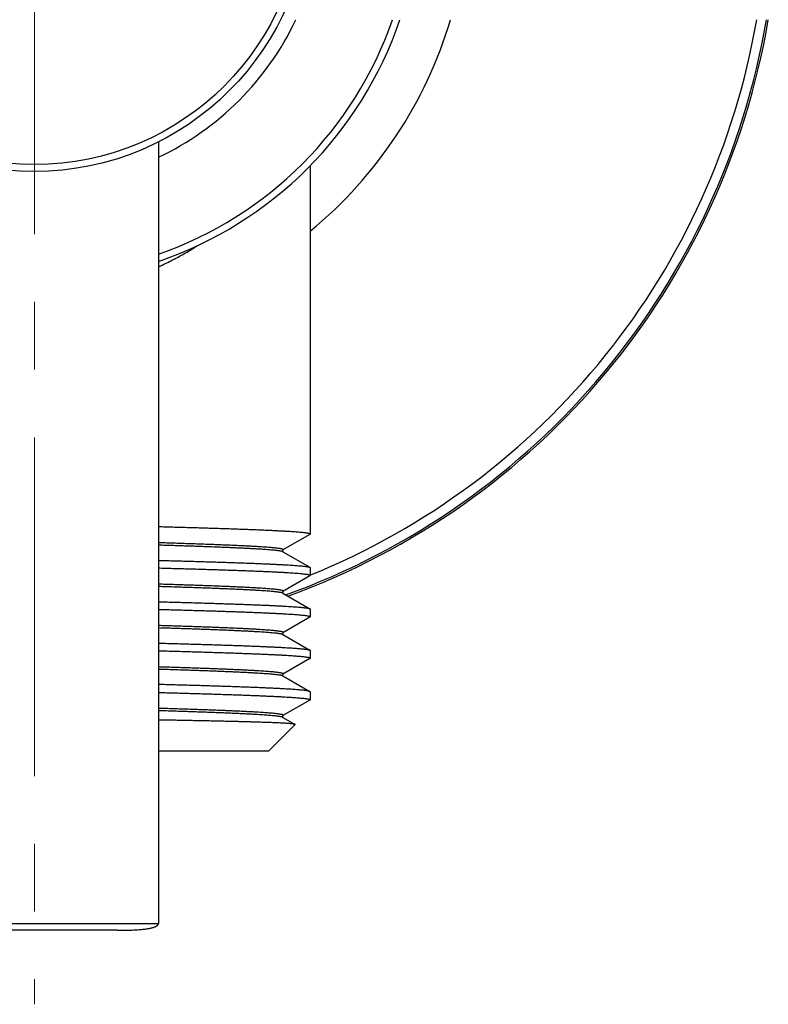
# Model space of a CAD drawing. Units: millimetres. Extents: x 72 to 9921, y -938 to 626.
# Drawn here: x 9382 to 9410, y -461 to -424 of the extents above; entities that cross this region are included whole.
import ezdxf

# ---------------------------------------------------------------- set-up
doc = ezdxf.new("R2010")
doc.units = ezdxf.units.MM
doc.header["$MEASUREMENT"] = 0
doc.linetypes.add('CENTER', pattern=[2, 1.25, -0.25, 0.25, -0.25])
doc.layers.add('Centerline', color=4, linetype='CENTER', lineweight=15)

msp = doc.modelspace()

# ---------------------------------------------------------------- linework, layer by layer
at = {"color": 7, "linetype": 'Continuous'}
for p, q in [((9387.298093663063, -428.8129311948396), (9387.298093663063, -457.6574355516511)), ((9392.900013633463, -429.6964837614373), (9392.900013633463, -443.290267005926)), ((9392.8913037334, -443.3003236034587), (9391.89731297742, -443.874297590532)), ((9392.891370653619, -443.3004343713833), (9392.900013633463, -443.290267005926)), ((9391.88170467991, -443.9028347255954), (9391.881493270883, -443.9063495851523)), ((9391.881493270883, -443.9063495851523), (9391.881562012397, -443.9099096480397)), ((9391.881562012397, -443.9099096480397), (9391.881907237026, -443.9133963913363)), ((9391.882186514174, -443.8993927675589), (9391.88170467991, -443.9028347255954)), ((9391.881907237026, -443.9133963913363), (9391.88251467036, -443.9167828991814)), ((9391.882926848322, -443.8960441737201), (9391.882186514174, -443.8993927675589)), ((9391.88251467036, -443.9167828991814), (9391.883366534066, -443.9200508075281)), ((9391.883882161654, -443.8928908518112), (9391.882926848322, -443.8960441737201)), ((9391.883366534066, -443.9200508075281), (9391.884413299233, -443.9231019195348)), ((9391.885016791945, -443.8899513376608), (9391.883882161654, -443.8928908518112)), ((9391.884413299233, -443.9231019195348), (9391.885615928033, -443.9259184713545)), ((9391.886300052427, -443.8872312731477), (9391.885016791945, -443.8899513376608)), ((9391.885615928033, -443.9259184713545), (9391.886942154548, -443.9285001401209)), ((9391.887663294718, -443.8847972597634), (9391.886300052427, -443.8872312731477)), ((9391.886942154548, -443.9285001401209), (9391.888322678456, -443.9307916329366)), ((9391.889053651556, -443.8826569821362), (9391.887663294718, -443.8847972597634)), ((9391.888322678456, -443.9307916329366), (9391.889703999183, -443.9327863724386)), ((9391.890437904982, -443.8807895057077), (9391.889053651556, -443.8826569821362)), ((9391.889703999183, -443.9327863724386), (9391.891055382352, -443.9345087743445)), ((9391.891763082183, -443.8792036906702), (9391.890437904982, -443.8807895057077)), ((9391.891055382352, -443.9345087743445), (9391.892333636339, -443.9359619700419)), ((9391.89298011578, -443.8778983987133), (9391.891763082183, -443.8792036906702)), ((9391.892333636339, -443.9359619700419), (9391.893495352202, -443.9371509204936)), ((9391.894068965308, -443.8768416309045), (9391.89298011578, -443.8778983987133)), ((9391.893495352202, -443.9371509204936), (9391.894520069338, -443.9381037854227)), ((9391.895026081307, -443.8759943535542), (9391.894068965308, -443.8768416309045)), ((9391.894520069338, -443.9381037854227), (9391.895406496278, -443.9388581518298)), ((9391.89582939712, -443.8753417251679), (9391.895026081307, -443.8759943535542)), ((9391.895406496278, -443.9388581518298), (9391.896133936476, -443.9394279236561)), ((9391.896459097872, -443.874869413386), (9391.89582939712, -443.8753417251679)), ((9391.896133936476, -443.9394279236561), (9391.896684609528, -443.9398271890415)), ((9391.896924840568, -443.874545293027), (9391.896459097872, -443.874869413386)), ((9391.896684609528, -443.9398271890415), (9391.897070776067, -443.9400876240529)), ((9391.897212239042, -443.8743589702842), (9391.896924840568, -443.874545293027)), ((9391.897070776067, -443.9400876240529), (9391.897172356796, -443.9401526960693)), ((9391.897172356796, -443.9401526960693), (9391.897311808065, -443.9402384335889)), ((9391.897310365515, -443.8742991220765), (9391.897212239042, -443.8743589702842)), ((9391.89731297742, -443.9402391082965), (9392.8913037334, -444.5142130953697)), ((9392.8913037334, -444.8281199605275), (9391.89731297742, -445.4020939455312)), ((9392.891370726058, -444.5141022094746), (9392.900013633463, -444.5242696929024)), ((9392.891370666037, -444.8282307450094), (9392.900013633463, -444.8180633629949)), ((9392.900013633463, -444.5242696929024), (9392.900013633463, -444.8180633629949)), ((9391.88170467991, -445.4306310805945), (9391.881493270883, -445.4341459401516)), ((9391.881493270883, -445.4341459401516), (9391.881562012397, -445.4377060051086)), ((9391.881562012397, -445.4377060051086), (9391.881907237026, -445.4411927484052)), ((9391.882186514174, -445.4271891225582), (9391.88170467991, -445.4306310805945)), ((9391.881907237026, -445.4411927484052), (9391.88251467036, -445.4445792541807)), ((9391.882926848322, -445.4238405307889), (9391.882186514174, -445.4271891225582)), ((9391.88251467036, -445.4445792541807), (9391.883366534066, -445.447847164597)), ((9391.883882161654, -445.4206872088801), (9391.882926848322, -445.4238405307889)), ((9391.883366534066, -445.447847164597), (9391.884413299233, -445.4508982766037)), ((9391.885016791945, -445.4177476926599), (9391.883882161654, -445.4206872088801)), ((9391.884413299233, -445.4508982766037), (9391.885615928033, -445.4537148284233)), ((9391.886300052427, -445.415027628147), (9391.885016791945, -445.4177476926599)), ((9391.885615928033, -445.4537148284233), (9391.886942154548, -445.4562964951201)), ((9391.887663294718, -445.4125936168323), (9391.886300052427, -445.415027628147)), ((9391.886942154548, -445.4562964951201), (9391.888322678456, -445.4585879900055)), ((9391.889053651556, -445.410453339205), (9391.887663294718, -445.4125936168323)), ((9391.888322678456, -445.4585879900055), (9391.889703999183, -445.4605827274377)), ((9391.890437904982, -445.408585860707), (9391.889053651556, -445.410453339205)), ((9391.889703999183, -445.4605827274377), (9391.891055382352, -445.4623051314133)), ((9391.891763082183, -445.4070000456693), (9391.890437904982, -445.408585860707)), ((9391.891055382352, -445.4623051314133), (9391.892333636339, -445.4637583271107)), ((9391.89298011578, -445.4056947537126), (9391.891763082183, -445.4070000456693)), ((9391.892333636339, -445.4637583271107), (9391.893495352202, -445.4649472775625)), ((9391.894068965308, -445.4046379859037), (9391.89298011578, -445.4056947537126)), ((9391.893495352202, -445.4649472775625), (9391.894520069338, -445.4659001424915)), ((9391.895026081307, -445.4037907085535), (9391.894068965308, -445.4046379859037)), ((9391.894520069338, -445.4659001424915), (9391.895406496278, -445.4666545068291)), ((9391.89582939712, -445.4031380822368), (9391.895026081307, -445.4037907085535)), ((9391.895406496278, -445.4666545068291), (9391.896133936476, -445.467224280725)), ((9391.896459097872, -445.4026657683852), (9391.89582939712, -445.4031380822368)), ((9391.896133936476, -445.467224280725), (9391.896684609528, -445.4676235461104)), ((9391.896924840568, -445.4023416480263), (9391.896459097872, -445.4026657683852)), ((9391.896684609528, -445.4676235461104), (9391.897070776067, -445.467883979052)), ((9391.897212239042, -445.4021553252834), (9391.896924840568, -445.4023416480263)), ((9391.897070776067, -445.467883979052), (9391.897172356796, -445.4679490531382)), ((9391.897172356796, -445.4679490531382), (9391.897311808065, -445.4680347906578)), ((9391.897310365515, -445.4020954770758), (9391.897212239042, -445.4021553252834)), ((9391.89731297742, -445.4680354653653), (9392.8913037334, -446.0420094503689)), ((9392.891370666037, -446.0418986658869), (9392.900013633463, -446.0520660479016)), ((9392.900013633463, -446.0520660479016), (9392.900013633463, -446.3458597179941)), ((9392.8913037334, -446.3559163155268), (9391.89731297742, -446.9298903026001)), ((9392.891370726058, -446.3560272014218), (9392.900013633463, -446.3458597179941)), ((9391.88170467991, -446.9584274355938), (9391.881493270883, -446.9619422972204)), ((9391.881493270883, -446.9619422972204), (9391.881562012397, -446.9655023601079)), ((9391.881562012397, -446.9655023601079), (9391.881907237026, -446.9689891034045)), ((9391.882186514174, -446.9549854796271), (9391.88170467991, -446.9584274355938)), ((9391.881907237026, -446.9689891034045), (9391.88251467036, -446.9723756112496)), ((9391.882926848322, -446.9516368857882), (9391.882186514174, -446.9549854796271)), ((9391.88251467036, -446.9723756112496), (9391.883366534066, -446.9756435195963)), ((9391.883882161654, -446.9484835638793), (9391.882926848322, -446.9516368857882)), ((9391.883366534066, -446.9756435195963), (9391.884413299233, -446.978694631603)), ((9391.885016791945, -446.9455440497289), (9391.883882161654, -446.9484835638793)), ((9391.884413299233, -446.978694631603), (9391.885615928033, -446.9815111834226)), ((9391.886300052427, -446.9428239831462), (9391.885016791945, -446.9455440497289)), ((9391.885615928033, -446.9815111834226), (9391.886942154548, -446.984092852189)), ((9391.887663294718, -446.9403899718315), (9391.886300052427, -446.9428239831462)), ((9391.886942154548, -446.984092852189), (9391.888322678456, -446.9863843450046)), ((9391.889053651556, -446.9382496942043), (9391.887663294718, -446.9403899718315)), ((9391.888322678456, -446.9863843450046), (9391.889703999183, -446.9883790824369)), ((9391.890437904982, -446.9363822157063), (9391.889053651556, -446.9382496942043)), ((9391.889703999183, -446.9883790824369), (9391.891055382352, -446.9901014864125)), ((9391.891763082183, -446.9347964027383), (9391.890437904982, -446.9363822157063)), ((9391.891055382352, -446.9901014864125), (9391.892333636339, -446.99155468211)), ((9391.89298011578, -446.9334911107814), (9391.891763082183, -446.9347964027383)), ((9391.892333636339, -446.99155468211), (9391.893495352202, -446.9927436325617)), ((9391.894068965308, -446.9324343429726), (9391.89298011578, -446.9334911107814)), ((9391.893495352202, -446.9927436325617), (9391.894520069338, -446.9936964974908)), ((9391.895026081307, -446.9315870656223), (9391.894068965308, -446.9324343429726)), ((9391.894520069338, -446.9936964974908), (9391.895406496278, -446.994450863898)), ((9391.89582939712, -446.930934437236), (9391.895026081307, -446.9315870656223)), ((9391.895406496278, -446.994450863898), (9391.896133936476, -446.9950206357242)), ((9391.896459097872, -446.9304621254542), (9391.89582939712, -446.930934437236)), ((9391.896133936476, -446.9950206357242), (9391.896684609528, -446.9954199011096)), ((9391.896924840568, -446.9301380030254), (9391.896459097872, -446.9304621254542)), ((9391.896684609528, -446.9954199011096), (9391.897070776067, -446.995680336121)), ((9391.897212239042, -446.9299516823523), (9391.896924840568, -446.9301380030254)), ((9391.897070776067, -446.995680336121), (9391.897172356796, -446.9957454081375)), ((9391.897172356796, -446.9957454081375), (9391.897311808065, -446.9958311456571)), ((9391.897310365515, -446.9298918320749), (9391.897212239042, -446.9299516823523)), ((9391.89731297742, -446.9958318203646), (9392.8913037334, -447.5698058074378)), ((9392.891370653619, -447.5696950395131), (9392.900013633463, -447.5798624029008)), ((9392.900013633463, -447.5798624029008), (9392.900013633463, -447.873656075063)), ((9392.8913037334, -447.883712670526), (9391.89731297742, -448.4576866575994)), ((9392.891370653619, -447.8838234384506), (9392.900013633463, -447.873656075063)), ((9391.887387914729, -448.4686478971043), (9391.886047755297, -448.4711168876547)), ((9391.888755039692, -448.4664812479356), (9391.887387914729, -448.4686478971043)), ((9391.890094648596, -448.4646201336259), (9391.888755039692, -448.4664812479356)), ((9391.891377118469, -448.4630360467501), (9391.890094648596, -448.4646201336259)), ((9391.892579999767, -448.4617016078448), (9391.891377118469, -448.4630360467501)), ((9391.893669420519, -448.4606067956415), (9391.892579999767, -448.4617016078448)), ((9391.894624141929, -448.4597300629642), (9391.893669420519, -448.4606067956415)), ((9391.895451188404, -448.4590313040421), (9391.894624141929, -448.4597300629642)), ((9391.896135244499, -448.4584968591536), (9391.895451188404, -448.4590313040421)), ((9391.896659523241, -448.458116102691), (9391.896135244499, -448.4584968591536)), ((9391.89703682338, -448.4578602602436), (9391.896659523241, -448.458116102691)), ((9391.897257336821, -448.4577201591015), (9391.89703682338, -448.4578602602436)), ((9391.881612913487, -448.4872650939412), (9391.88148471286, -448.4909396666891)), ((9391.88148471286, -448.4909396666891), (9391.88165431693, -448.4945545692198)), ((9391.882033250027, -448.4836844462672), (9391.881612913487, -448.4872650939412)), ((9391.88165431693, -448.4945545692198), (9391.882104611725, -448.4980648796755)), ((9391.882726718912, -448.4802260282661), (9391.882033250027, -448.4836844462672)), ((9391.882104611725, -448.4980648796755), (9391.882819675388, -448.5014647843961)), ((9391.883670611887, -448.4769092802057), (9391.882726718912, -448.4802260282661)), ((9391.882819675388, -448.5014647843961), (9391.883756548094, -448.5046650667722)), ((9391.884797007024, -448.4738624792898), (9391.883670611887, -448.4769092802057)), ((9391.883756548094, -448.5046650667722), (9391.884877237191, -448.5076451937588)), ((9391.886047755297, -448.4711168876547), (9391.884797007024, -448.4738624792898)), ((9391.884877237191, -448.5076451937588), (9391.886149981758, -448.5104011274591)), ((9391.886149981758, -448.5104011274591), (9391.887514917025, -448.512881523877)), ((9391.887514917025, -448.512881523877), (9391.888927092165, -448.5150858511112)), ((9391.888927092165, -448.5150858511112), (9391.890348328254, -448.517022321552)), ((9391.890348328254, -448.517022321552), (9391.8917146564, -448.5186672604182)), ((9391.897336229991, -448.523574004219), (9391.891169596252, -448.5206516619945)), ((9391.8917146564, -448.5186672604182), (9391.892972412525, -448.5200195293996)), ((9391.892972412525, -448.5200195293996), (9391.894100858688, -448.5211135861788)), ((9391.894100858688, -448.5211135861788), (9391.89508842552, -448.5219839898519)), ((9391.89508842552, -448.5219839898519), (9391.895908193019, -448.5226451017533)), ((9391.895908193019, -448.5226451017533), (9391.896540354588, -448.5231145739687)), ((9391.896540354588, -448.5231145739687), (9391.896994366482, -448.5234266799817)), ((9391.896994366482, -448.5234266799817), (9391.897117130127, -448.5235066017713)), ((9391.897117130127, -448.5235066017713), (9391.897309810849, -448.5236263478585)), ((9391.89731297742, -448.5236281774334), (9392.8913037334, -449.0976021624371)), ((9392.89971772043, -449.1076275847594), (9392.891293095376, -449.0976212094701)), ((9392.900013633463, -449.1076587599698), (9392.900013633463, -449.4014524300622)), ((9392.8913037334, -449.4115090275949), (9391.89731297742, -449.9854830125985)), ((9392.899965828577, -449.4014487978181), (9392.891458334545, -449.4117692970338)), ((9391.881612913487, -450.0150614510101), (9391.88148471286, -450.0187360237582)), ((9391.88148471286, -450.0187360237582), (9391.88165431693, -450.022350924219)), ((9391.882033250027, -450.0114808012665), (9391.881612913487, -450.0150614510101)), ((9391.88165431693, -450.022350924219), (9391.882104611725, -450.0258612346748)), ((9391.882726718912, -450.0080223832654), (9391.882033250027, -450.0114808012665)), ((9391.882104611725, -450.0258612346748), (9391.882819675388, -450.0292611393954)), ((9391.883670611887, -450.0047056352049), (9391.882726718912, -450.0080223832654)), ((9391.882819675388, -450.0292611393954), (9391.883756548094, -450.0324614217715)), ((9391.884797007024, -450.0016588342891), (9391.883670611887, -450.0047056352049)), ((9391.883756548094, -450.0324614217715), (9391.884877237191, -450.035441548758)), ((9391.886047755297, -449.9989132426538), (9391.884797007024, -450.0016588342891)), ((9391.884877237191, -450.035441548758), (9391.886149981758, -450.0381974824583)), ((9391.887387914729, -449.9964442541731), (9391.886047755297, -449.9989132426538)), ((9391.886149981758, -450.0381974824583), (9391.887514917025, -450.0406778788762)), ((9391.888755039692, -449.9942776029348), (9391.887387914729, -449.9964442541731)), ((9391.887514917025, -450.0406778788762), (9391.888927092165, -450.0428822061105)), ((9391.890094648596, -449.9924164886251), (9391.888755039692, -449.9942776029348)), ((9391.888927092165, -450.0428822061105), (9391.890348328254, -450.0448186765513)), ((9391.891377118469, -449.990832403819), (9391.890094648596, -449.9924164886251)), ((9391.890348328254, -450.0448186765513), (9391.8917146564, -450.0464636154175)), ((9391.892579999767, -449.989497962844), (9391.891377118469, -449.990832403819)), ((9391.8917146564, -450.0464636154175), (9391.892972412525, -450.0478158843989)), ((9391.893669420519, -449.9884031527104), (9391.892579999767, -449.989497962844)), ((9391.892972412525, -450.0478158843989), (9391.894100858688, -450.0489099411781)), ((9391.894624141929, -449.9875264179634), (9391.893669420519, -449.9884031527104)), ((9391.894100858688, -450.0489099411781), (9391.89508842552, -450.0497803448511)), ((9391.895451188404, -449.9868276590412), (9391.894624141929, -449.9875264179634)), ((9391.89508842552, -450.0497803448511), (9391.895908193019, -450.0504414567525)), ((9391.897370991914, -450.0512999661193), (9391.895195948226, -450.0502624937022)), ((9391.896135244499, -449.9862932141528), (9391.895451188404, -449.9868276590412)), ((9391.895908193019, -450.0504414567525), (9391.896540354588, -450.050910928968)), ((9391.896659523241, -449.9859124576902), (9391.896135244499, -449.9862932141528)), ((9391.896540354588, -450.050910928968), (9391.896994366482, -450.0512230370505)), ((9391.89703682338, -449.9856566152429), (9391.896659523241, -449.9859124576902)), ((9391.896994366482, -450.0512230370505), (9391.897117130127, -450.0513029588403)), ((9391.897257336821, -449.9855165161704), (9391.89703682338, -449.9856566152429)), ((9391.897117130127, -450.0513029588403), (9391.897309810849, -450.0514227049275)), ((9391.89731297742, -450.0514245324326), (9392.344797273445, -450.3098355083011)), ((9391.372217278464, -451.2916174016815), (9392.347260909797, -450.316573770348)), ((9392.347260909797, -450.316573770348), (9392.34516170033, -450.3092748491651)), ((9387.298093663063, -451.2916174016815), (9391.372217278464, -451.2916174016815)), ((9378.131315526858, -457.6574355516511), (9387.298093663063, -457.6574355516511)), ((9385.770297305995, -457.9120682774843), (9379.659111883928, -457.9120682774843))]:
    msp.add_line(p, q, dxfattribs=at)
for radius in [10.18530903953718, 9.930676311634322]:
    msp.add_circle((9382.714704595995, -419.7171593838765), radius, dxfattribs=at)
for radius, start, end in [(10.69457449120359, 295.3769520488306, 334.6230479512135), (14.25943265493812, 288.7494678732753, 341.2504793967977), (14.00479992703526, 289.1035297606047, 340.8964703723183), (27.43353406689425, 289.7786869281344, 350.379469985202), (27.50033440447377, 289.8959588122939, 350.4030835643998), (27.07701669138963, 292.085675757856, 350.2514726207016), (16.04186173577056, 309.4407338406724, 343.3889592578897)]:
    msp.add_arc((9382.714704595995, -419.7171593838765), radius, start, end, dxfattribs=at)
for points, start_tangent, end_tangent in [([(9387.298104390084, -433.4194808560182), (9387.464004493304, -433.342915181356), (9387.702340246064, -433.2272824916476), (9387.940064070199, -433.1051579633407), (9388.176964788481, -432.9765091256212), (9388.412774337154, -432.8413449297461), (9388.647232916588, -432.6996842178526), (9388.743628305698, -432.6392779111252)], (0.9112534780369747, 0.4118459648527796), (0.844829654966183, 0.5350353764843221)), ([(9392.900013633463, -443.290267005926), (9392.89527867308, -443.2828523931094), (9392.881070000323, -443.275434572328), (9392.857390883179, -443.2680141499905), (9392.824271108117, -443.2605945927687), (9392.78176378041, -443.2531788830351), (9392.729900437458, -443.2457640549746), (9392.668695562705, -443.2383459340932), (9392.59820871254, -443.2309259981245), (9392.518537951342, -443.2235077013224), (9392.429784907445, -443.2160927428735), (9392.331996721374, -443.2086776685241), (9392.225217673393, -443.2012593986275), (9392.109570703065, -443.1938400959733), (9391.985219420745, -443.1864232003275), (9391.852280238303, -443.1790082915504), (9391.710836668382, -443.1715929791905), (9391.560965799414, -443.1641747072244), (9391.402856400471, -443.1567561827603), (9391.236726126803, -443.1493405185592), (9391.062680317627, -443.1419252765676), (9390.880863879827, -443.1345097282671), (9390.691385801423, -443.1270916032465), (9390.494498425076, -443.1196739997787), (9390.29044117466, -443.1122588736878), (9390.07933053242, -443.1048434454273), (9389.86136047675, -443.0974276611861), (9389.636680689226, -443.0900098300564), (9389.405600417664, -443.082593292461), (9389.168336468754, -443.0751780070067), (9388.92506510465, -443.0677625394227), (9388.675999549463, -443.0603465213107), (9388.421341623512, -443.0529291310174), (9388.161439324766, -443.0455135868562), (9387.896457766143, -443.0380976598089), (9387.626676086125, -443.0306822625933), (9387.352296272673, -443.023266054073), (9387.298093704456, -443.0218148700798)], (0, 1), (-0.9996428664898258, 0.02672338818346198)), ([(9391.89732425911, -443.8743195868231), (9391.90583823116, -443.8669565001325), (9391.90583823116, -443.8593555231801), (9391.896857715456, -443.8517545462278), (9391.878905455242, -443.8441535692754), (9391.851998994984, -443.8365525923231), (9391.816164623435, -443.8289516153708), (9391.771437352949, -443.8213506384184), (9391.717860886354, -443.8137496614661), (9391.655487573498, -443.8061486845137), (9391.584378357438, -443.7985477075615), (9391.504602716486, -443.7909467306092), (9391.416238602118, -443.7833457536569), (9391.319372349984, -443.7757447767046), (9391.214098607468, -443.7681437997522), (9391.100520236414, -443.7605428227999), (9390.978748211714, -443.7529418458475), (9390.848901515747, -443.7453408688952), (9390.711107020426, -443.7377398919429), (9390.565499360935, -443.7301389149906), (9390.412220811553, -443.7225379380383), (9390.2514211325, -443.7149369610859), (9390.08325744576, -443.7073359841336), (9389.907894055019, -443.6997350071812), (9389.725502311134, -443.6921340302289), (9389.536260421735, -443.6845330532767), (9389.34035329392, -443.6769320763244), (9389.13797234385, -443.6693310993721), (9388.929315318765, -443.6617301224197), (9388.714586092077, -443.6541291454674), (9388.493994470906, -443.646528168515), (9388.267755995308, -443.6389271915627), (9388.036091716835, -443.6313262146104), (9387.799227991562, -443.6237252376581), (9387.557396254497, -443.6161242607057), (9387.310832798128, -443.6085232858231), (9387.298093692038, -443.608134354224)], (0.8897719425237344, 0.4564054012580706), (-0.9995347006476074, 0.03050216715739203)), ([(9391.897323060779, -443.9402164973177), (9391.896857715456, -443.9399792238132), (9391.878905455242, -443.9323782468609), (9391.851998994984, -443.9247772699086), (9391.816164623435, -443.9171762929563), (9391.771437352949, -443.9095753160039), (9391.717860886354, -443.9019743390515), (9391.655487573498, -443.8943733620992), (9391.584378357438, -443.8867723851469), (9391.504602716486, -443.8791714081946), (9391.416238602118, -443.8715704312423), (9391.319372349984, -443.86396945429), (9391.214098607468, -443.8563684773376), (9391.100520236414, -443.8487675003853), (9390.978748211714, -443.8411665234329), (9390.848901515747, -443.8335655464807), (9390.711107020426, -443.8259645695284), (9390.565499360935, -443.8183635925761), (9390.412220811553, -443.8107626156237), (9390.2514211325, -443.8031616386714), (9390.08325744576, -443.795560661719), (9389.907894055019, -443.7879596847667), (9389.725502311134, -443.7803587078144), (9389.536260421735, -443.7727577308621), (9389.34035329392, -443.7651567539098), (9389.13797234385, -443.7575557769574), (9388.929315318765, -443.749954800005), (9388.714586092077, -443.7423538230527), (9388.493994470906, -443.7347528461004), (9388.267755995308, -443.7271518691481), (9388.036091716835, -443.7195508921959), (9387.799227991562, -443.7119499173131), (9387.557396254497, -443.7043489403608), (9387.310832798128, -443.6967479634084), (9387.298093692038, -443.6963590318094)], (-0.8897783317168092, 0.4563929451769078), (-0.9995347006459472, 0.03050216721181481)), ([(9387.298093704456, -444.2558175549865), (9387.352296272673, -444.2572687389797), (9387.626676086125, -444.2646849474999), (9387.896457766143, -444.2721003447156), (9388.161439324766, -444.2795162717629), (9388.421341623512, -444.2869318159241), (9388.675999549463, -444.294349208287), (9388.92506510465, -444.3017652243295), (9389.168336468754, -444.3091806919135), (9389.405600417664, -444.3165959794373), (9389.636680689226, -444.3240125149632), (9389.86136047675, -444.3314303460929), (9390.07933053242, -444.338846130334), (9390.29044117466, -444.3462615606642), (9390.494498425076, -444.353676686755), (9390.691385801423, -444.3610942881531), (9390.880863879827, -444.3685124131738), (9391.062680317627, -444.3759279614744), (9391.236726126803, -444.3833432034658), (9391.402856400471, -444.390758867667), (9391.560965799414, -444.3981773921311), (9391.710836668382, -444.4055956640972), (9391.852280238303, -444.4130109764571), (9391.985219420745, -444.4204258852342), (9392.109570703065, -444.42784278088), (9392.225217673393, -444.4352620835343), (9392.331996721374, -444.4426803555004), (9392.429784907445, -444.4500954277802), (9392.518537951342, -444.4575103862291), (9392.59820871254, -444.4649286830312), (9392.668695562705, -444.4723486189999), (9392.729900437458, -444.4797667419509), (9392.78176378041, -444.4871815679418), (9392.824271108117, -444.4945972776754), (9392.857390883179, -444.5020168348972), (9392.881070000323, -444.5094372572348), (9392.891370726058, -444.5141022094746)], (0.9996428664835818, -0.02672338841703694), (0.8559157719756072, -0.517115259186383)), ([(9392.900013633463, -444.8180633629949), (9392.895277038053, -444.8106474690621), (9392.881069706433, -444.8032308134962), (9392.857410424858, -444.7958156108281), (9392.824313558805, -444.7883992760588), (9392.781819572094, -444.7809840050921), (9392.729952445812, -444.7735672336257), (9392.668768275887, -444.7661504828557), (9392.598339669947, -444.7587352946752), (9392.518711413251, -444.7513193324438), (9392.429971598587, -444.7439039393674), (9392.332167900451, -444.7364864373127), (9392.22542729631, -444.7290697362145), (9392.109863706164, -444.7216545625217), (9391.985558804809, -444.7142391177039), (9391.852618024594, -444.7068229029746), (9391.7111408352, -444.6994048214166), (9391.561324031823, -444.6919883190052), (9391.40330715473, -444.6845731598), (9391.237212321828, -444.6771580688931), (9391.063136508868, -444.6697406434158), (9390.881265574988, -444.6623221313696), (9390.691854182931, -444.6549059414762), (9390.495051757634, -444.6474908236639), (9390.291005834439, -444.6400753995427), (9390.079825415858, -444.6326569040538), (9389.861780999561, -444.625238108465), (9389.637174070092, -444.6178222435073), (9389.406158001293, -444.6104073057549), (9389.168870534897, -444.6029908426671), (9388.925481281183, -444.5955714303211), (9388.676326219636, -444.5881524960653), (9388.42173955397, -444.5807369560435), (9388.161870715332, -444.5733221300525), (9387.896823114024, -444.5659041478381), (9387.626872334931, -444.5584839655805), (9387.352394382588, -444.5510650396033), (9387.298093702386, -444.5496112250791)], (0, 1), (-0.9996428664821944, 0.02672338846893883)), ([(9391.89732425911, -445.4021159418224), (9391.90583823116, -445.3947528551316), (9391.90583823116, -445.3871518781793), (9391.896857715456, -445.379550901227), (9391.878905455242, -445.3719499242747), (9391.851998994984, -445.3643489473224), (9391.816164623435, -445.3567479703701), (9391.771437352949, -445.3491469934177), (9391.717860886354, -445.3415460164653), (9391.655487573498, -445.333945039513), (9391.584378357438, -445.3263440625607), (9391.504602716486, -445.3187430856084), (9391.416238602118, -445.3111421086562), (9391.319372349984, -445.3035411317038), (9391.214098607468, -445.2959401547515), (9391.100520236414, -445.2883391777992), (9390.978748211714, -445.2807382008468), (9390.848901515747, -445.2731372238945), (9390.711107020426, -445.2655362469422), (9390.565499360935, -445.2579352699899), (9390.412220811553, -445.2503342930375), (9390.2514211325, -445.2427333181549), (9390.08325744576, -445.2351323412026), (9389.907894055019, -445.2275313642502), (9389.725502311134, -445.2199303872979), (9389.536260421735, -445.2123294103455), (9389.34035329392, -445.2047284333932), (9389.13797234385, -445.1971274564409), (9388.929315318765, -445.1895264794886), (9388.714586092077, -445.1819255025362), (9388.493994470906, -445.1743245255839), (9388.267755995308, -445.1667235486316), (9388.036091716835, -445.1591225716792), (9387.799227991562, -445.1515215947269), (9387.557396254497, -445.1439206177747), (9387.310832798128, -445.1363196408224), (9387.298093692038, -445.1359307112929)], (0.8897719425237344, 0.4564054012580706), (-0.9995347006476074, 0.03050216715739203)), ([(9391.897323060779, -445.4680128543866), (9391.896857715456, -445.4677755788125), (9391.878905455242, -445.4601746018602), (9391.851998994984, -445.4525736249078), (9391.816164623435, -445.4449726479555), (9391.771437352949, -445.4373716710031), (9391.717860886354, -445.4297706940508), (9391.655487573498, -445.4221697170985), (9391.584378357438, -445.4145687401462), (9391.504602716486, -445.4069677631939), (9391.416238602118, -445.3993667862415), (9391.319372349984, -445.3917658092892), (9391.214098607468, -445.3841648323368), (9391.100520236414, -445.3765638553845), (9390.978748211714, -445.3689628784322), (9390.848901515747, -445.3613619014799), (9390.711107020426, -445.3537609245275), (9390.565499360935, -445.3461599475752), (9390.412220811553, -445.3385589726926), (9390.2514211325, -445.3309579957402), (9390.08325744576, -445.3233570187879), (9389.907894055019, -445.3157560418355), (9389.725502311134, -445.3081550648832), (9389.536260421735, -445.3005540879309), (9389.34035329392, -445.2929531109787), (9389.13797234385, -445.2853521340264), (9388.929315318765, -445.277751157074), (9388.714586092077, -445.2701501801217), (9388.493994470906, -445.2625492031693), (9388.267755995308, -445.254948226217), (9388.036091716835, -445.2473472492647), (9387.799227991562, -445.2397462723124), (9387.557396254497, -445.2321452953601), (9387.310832798128, -445.2245443184077), (9387.298093692038, -445.2241553888784)], (-0.8897783318051674, 0.4563929450046457), (-0.9995347006459472, 0.03050216721181481)), ([(9387.298093702386, -445.7836139120554), (9387.352394382588, -445.7850677265798), (9387.626872334931, -445.7924866504872), (9387.896823114024, -445.7999068327449), (9388.161870715332, -445.8073248170289), (9388.42173955397, -445.8147396409502), (9388.676326219636, -445.8221551809722), (9388.925481281183, -445.8295741152278), (9389.168870534897, -445.8369935275738), (9389.406158001293, -445.8444099906616), (9389.637174070092, -445.851824928414), (9389.861780999561, -445.8592407933717), (9390.079825415858, -445.8666595889605), (9390.291005834439, -445.8740780844494), (9390.495051757634, -445.8814935106403), (9390.691854182931, -445.8889086263829), (9390.881265574988, -445.8963248162763), (9391.063136508868, -445.9037433283225), (9391.237212321828, -445.9111607537999), (9391.40330715473, -445.9185758447067), (9391.561324031823, -445.925991003912), (9391.7111408352, -445.9334075063234), (9391.852618024594, -445.9408255878813), (9391.985558804809, -445.9482418026107), (9392.109863706164, -445.955657249498), (9392.22542729631, -445.9630724211212), (9392.332167900451, -445.9704891222195), (9392.429971598587, -445.9779066242741), (9392.518711413251, -445.9853220173504), (9392.598339669947, -445.9927379795819), (9392.668768275887, -446.0001531677624), (9392.729952445812, -446.0075699185324), (9392.781819572094, -446.0149866920685), (9392.824313558805, -446.0224019609656), (9392.857410424858, -446.0298182957349), (9392.881069706433, -446.0372334984029), (9392.891370666037, -446.0418986658869)], (0.9996428664829469, -0.0267233884407886), (0.8559156817148531, -0.5171154085836143)), ([(9392.900013633463, -446.3458597179941), (9392.895277044263, -446.3384438302703), (9392.881071552565, -446.3310278908049), (9392.857410770492, -446.3236120568922), (9392.82431580852, -446.3161960718946), (9392.781824375761, -446.3087811155153), (9392.729960950024, -446.3013647041687), (9392.668787848612, -446.2939490441069), (9392.598350943355, -446.2865327652184), (9392.518725656615, -446.2791169416537), (9392.429987766729, -446.2717015796222), (9392.332196970823, -446.2642849012902), (9392.225476369893, -446.2568693654077), (9392.10989322772, -446.2494527450261), (9391.985587349487, -446.2420371201483), (9391.85265197521, -446.2346210937575), (9391.711203982437, -446.2272043926594), (9391.561409285043, -446.2197887801996), (9391.403359777772, -446.2123719218077), (9391.237257150551, -446.2049563797162), (9391.063201820965, -446.197539720011), (9390.881388957458, -446.1901234162866), (9390.69198728864, -446.1827074085227), (9390.495144122187, -446.1752905977328), (9390.291102265866, -446.1678751984475), (9390.079974894606, -446.1604584269811), (9389.862025769355, -446.1530426655061), (9389.637407465065, -446.1456261941395), (9389.406355080031, -446.1382099007635), (9389.169109998096, -446.1307945884036), (9388.925818593523, -446.1233779473254), (9388.676787044835, -446.1159624217912), (9388.422174009696, -446.1085458345239), (9388.162286833918, -446.1011302427607), (9387.897336578822, -446.0937147420623), (9387.627533357838, -446.0862983369247), (9387.35319344526, -446.0788828238084), (9387.298093702386, -446.0774075821479)], (0, 1), (-0.999642866483247, 0.0267233884295627)), ([(9391.89732425911, -446.9299122968216), (9391.90583823116, -446.9225492101309), (9391.90583823116, -446.9149482331786), (9391.896857715456, -446.9073472562263), (9391.878905455242, -446.899746279274), (9391.851998994984, -446.8921453023216), (9391.816164623435, -446.8845443253693), (9391.771437352949, -446.876943348417), (9391.717860886354, -446.8693423735343), (9391.655487573498, -446.861741396582), (9391.584378357438, -446.8541404196296), (9391.504602716486, -446.8465394426773), (9391.416238602118, -446.838938465725), (9391.319372349984, -446.8313374887727), (9391.214098607468, -446.8237365118203), (9391.100520236414, -446.816135534868), (9390.978748211714, -446.8085345579156), (9390.848901515747, -446.8009335809633), (9390.711107020426, -446.793332604011), (9390.565499360935, -446.7857316270587), (9390.412220811553, -446.7781306501064), (9390.2514211325, -446.770529673154), (9390.08325744576, -446.7629286962018), (9389.907894055019, -446.7553277192494), (9389.725502311134, -446.7477267422971), (9389.536260421735, -446.7401257653448), (9389.34035329392, -446.7325247883925), (9389.13797234385, -446.7249238114402), (9388.929315318765, -446.7173228344878), (9388.714586092077, -446.7097218575355), (9388.493994470906, -446.7021208805831), (9388.267755995308, -446.6945199036308), (9388.036091716835, -446.6869189266785), (9387.799227991562, -446.6793179497262), (9387.557396254497, -446.6717169727739), (9387.310832798128, -446.6641159958215), (9387.298093692038, -446.6637270662922)], (0.8897719425237344, 0.4564054012580706), (-0.9995347006476074, 0.03050216715739203)), ([(9391.897323060779, -446.9958092093859), (9391.896857715456, -446.9955719338116), (9391.878905455242, -446.9879709568593), (9391.851998994984, -446.9803699799069), (9391.816164623435, -446.9727690050244), (9391.771437352949, -446.965168028072), (9391.717860886354, -446.9575670511197), (9391.655487573498, -446.9499660741673), (9391.584378357438, -446.942365097215), (9391.504602716486, -446.9347641202627), (9391.416238602118, -446.9271631433105), (9391.319372349984, -446.9195621663582), (9391.214098607468, -446.9119611894058), (9391.100520236414, -446.9043602124535), (9390.978748211714, -446.8967592355011), (9390.848901515747, -446.8891582585488), (9390.711107020426, -446.8815572815965), (9390.565499360935, -446.8739563046442), (9390.412220811553, -446.8663553276919), (9390.2514211325, -446.8587543507395), (9390.08325744576, -446.8511533737871), (9389.907894055019, -446.8435523968348), (9389.725502311134, -446.8359514198825), (9389.536260421735, -446.8283504429302), (9389.34035329392, -446.8207494659779), (9389.13797234385, -446.8131484890255), (9388.929315318765, -446.8055475120731), (9388.714586092077, -446.7979465351208), (9388.493994470906, -446.7903455581686), (9388.267755995308, -446.7827445812163), (9388.036091716835, -446.7751436042639), (9387.799227991562, -446.7675426273117), (9387.557396254497, -446.7599416503593), (9387.310832798128, -446.752340673407), (9387.298093692038, -446.7519517438776)], (-0.8897783318051674, 0.4563929450046457), (-0.9995347006459472, 0.03050216721181481)), ([(9387.298093702386, -447.3114102670547), (9387.35319344526, -447.3128855087152), (9387.627533357838, -447.3203010218314), (9387.897336578822, -447.3277174269689), (9388.162286833918, -447.3351329276674), (9388.422174009696, -447.3425485194306), (9388.676787044835, -447.3499651066979), (9388.925818593523, -447.3573806322322), (9389.169109998096, -447.3647972733103), (9389.406355080031, -447.3722125877397), (9389.637407465065, -447.3796288790464), (9389.862025769355, -447.3870453504128), (9390.079974894606, -447.3944611118878), (9390.291102265866, -447.4018778833542), (9390.495144122187, -447.4092932826396), (9390.69198728864, -447.4167100934295), (9390.881388957458, -447.4241261011934), (9391.063201820965, -447.4315424049178), (9391.237257150551, -447.4389590646229), (9391.403359777772, -447.446374608784), (9391.561409285043, -447.453791467176), (9391.711203982437, -447.4612070775661), (9391.85265197521, -447.4686237786643), (9391.985587349487, -447.476039805055), (9392.10989322772, -447.4834554299327), (9392.225476369893, -447.4908720503144), (9392.332196970823, -447.4982875861969), (9392.429987766729, -447.5057042665987), (9392.518725656615, -447.5131196286301), (9392.598350943355, -447.520535450125), (9392.668787848612, -447.5279517290136), (9392.729960950024, -447.5353673911451), (9392.781824375761, -447.5427838024917), (9392.82431580852, -447.5501987568013), (9392.857410770492, -447.5576147417989), (9392.881071552565, -447.5650305757118), (9392.891370653619, -447.5696950395131)], (0.9996428664818917, -0.02672338848025892), (0.855919077704509, -0.517109787590085)), ([(9392.900013633463, -447.873656075063), (9392.89527867308, -447.8662414601769), (9392.881070000323, -447.8588236393954), (9392.857390883179, -447.8514032170578), (9392.824271108117, -447.8439836598361), (9392.78176378041, -447.8365679501025), (9392.729900437458, -447.8291531220419), (9392.668695562705, -447.8217350011604), (9392.59820871254, -447.8143150651919), (9392.518537951342, -447.8068967683898), (9392.429784907445, -447.7994818099409), (9392.331996721374, -447.7920667376611), (9392.225217673393, -447.7846484656949), (9392.109570703065, -447.7772291630405), (9391.985219420745, -447.7698122673948), (9391.852280238303, -447.7623973586178), (9391.710836668382, -447.7549820462579), (9391.560965799414, -447.7475637742917), (9391.402856400471, -447.7401452498277), (9391.236726126803, -447.7327295856265), (9391.062680317627, -447.7253143436349), (9390.880863879827, -447.7178987953345), (9390.691385801423, -447.7104806703138), (9390.494498425076, -447.7030630689157), (9390.29044117466, -447.6956479407551), (9390.07933053242, -447.6882325124947), (9389.86136047675, -447.6808167282535), (9389.636680689226, -447.6733988971238), (9389.405600417664, -447.665982361598), (9389.168336468754, -447.658567074074), (9388.92506510465, -447.6511516064901), (9388.675999549463, -447.6437355904476), (9388.421341623512, -447.6363181980848), (9388.161439324766, -447.6289026539236), (9387.896457766143, -447.6214867268763), (9387.626676086125, -447.6140713296606), (9387.352296272673, -447.6066551211402), (9387.298093704456, -447.6052039371472)], (0, 1), (-0.9996428664898258, 0.02672338818346198)), ([(9391.897295464001, -448.457655147105), (9391.898632549995, -448.4568966062041), (9391.906368484997, -448.4493059237147), (9391.905147692907, -448.4417152412254), (9391.894971361704, -448.4341245566664), (9391.875849409178, -448.426533874177), (9391.847800464288, -448.418943189618), (9391.810851863036, -448.4113525071286), (9391.765039609136, -448.4037618225696), (9391.710408342975, -448.3961711400802), (9391.64701129814, -448.3885804575909), (9391.57491025383, -448.3809897730318), (9391.494175466545, -448.3733990905425), (9391.404885608004, -448.3658084059834), (9391.307127686494, -448.3582177234941), (9391.200996959948, -448.3506270389351), (9391.086596849014, -448.3430363564457), (9390.964038825301, -448.3354456718867), (9390.833442320309, -448.3278549893973), (9390.694934586762, -448.320264306908), (9390.548650595127, -448.3126736223489), (9390.39473289081, -448.3050829398596), (9390.233331455487, -448.2974922553005), (9390.064603566361, -448.2899015728112), (9389.888713640952, -448.2823108882522), (9389.705833069442, -448.2747202057628), (9389.516140059455, -448.2671295212037), (9389.319819456005, -448.2595388387144), (9389.11706256349, -448.2519481562251), (9388.908066953227, -448.244357471666), (9388.69303627925, -448.2367667891767), (9388.472180079618, -448.2291761046177), (9388.245713561177, -448.2215854221283), (9388.013857407077, -448.2139947375693), (9387.776837540836, -448.2064040550799), (9387.534884929722, -448.1988133705208), (9387.29809368583, -448.1915234212914)], (0.8740728154139328, 0.4857949293213763), (-0.999534702135842, 0.03050211838895286)), ([(9391.891169596252, -448.5206516619945), (9391.878028958505, -448.5154726095728), (9391.85078835041, -448.5078746398289), (9391.81462807446, -448.5002766700849), (9391.769583436899, -448.4926787003411), (9391.71569841168, -448.4850807305972), (9391.653025609427, -448.4774827608532), (9391.581626219486, -448.4698847911093), (9391.50156994783, -448.462286823435), (9391.412934952901, -448.4546888536912), (9391.315807775249, -448.4470908839473), (9391.210283238175, -448.4394929142033), (9391.096464364955, -448.4318949444595), (9390.974462281565, -448.4242969747156), (9390.844396096638, -448.4166990049717), (9390.706392797985, -448.4091010352278), (9390.560587120131, -448.4015030654838), (9390.407121413935, -448.39390509574), (9390.246145509986, -448.3863071259961), (9390.077816569588, -448.3787091562521), (9389.902298935753, -448.3711111865082), (9389.719763967618, -448.3635132167643), (9389.530389876949, -448.3559152470204), (9389.334361552219, -448.3483172772765), (9389.131870378544, -448.3407193075327), (9388.92311404935, -448.3331213377887), (9388.708296373898, -448.3255233680448), (9388.487627086859, -448.3179253983009), (9388.261321624814, -448.3103274285569), (9388.02960093583, -448.3027294588131), (9387.792691249733, -448.2951314890692), (9387.550823864933, -448.2875335193252), (9387.304234918696, -448.2799355495815), (9387.298093677551, -448.2797480988767)], (-0.9127522517071713, 0.4085135579188154), (-0.9995347010458723, 0.03050215410653677)), ([(9392.891293095376, -449.0976212094701), (9392.875461484184, -449.0907720304834), (9392.849266387046, -449.0833758789876), (9392.813695410116, -449.0759797254222), (9392.768781460905, -449.0685835739266), (9392.714566093944, -449.0611874203611), (9392.651099463177, -449.0537912667958), (9392.57844028264, -449.0463951153001), (9392.496655774721, -449.0389989617346), (9392.40582160393, -449.031602810239), (9392.306021802391, -449.0242066566736), (9392.197348695334, -449.0168105051778), (9392.079902820382, -449.0094143516125), (9391.95379283855, -449.0020181980471), (9391.81913541628, -448.9946220465515), (9391.67605512816, -448.987225892986), (9391.524684338967, -448.9798297414903), (9391.36516309396, -448.972433587925), (9391.197638974016, -448.9650374364292), (9391.022266961092, -448.9576412828639), (9390.8392092975, -448.950245131368), (9390.64863533067, -448.9428489778028), (9390.450721374498, -448.9354528242374), (9390.245650533414, -448.9280566727415), (9390.033612516114, -448.9206605191762), (9389.814803490688, -448.9132643676805), (9389.589425881793, -448.9058682141152), (9389.357688203012, -448.8984720605498), (9389.119804841608, -448.891075909054), (9388.875995870181, -448.8836797554887), (9388.626486845922, -448.8762836039929), (9388.371508595359, -448.8688874504276), (9388.111297019817, -448.8614912989319), (9387.846092844986, -448.8540951453666), (9387.576141422229, -448.8466989918011), (9387.301692492654, -448.8393028403054), (9387.298093669273, -448.8392066241235)], (-0.8730490789813922, 0.4876323468451854), (-0.9996428674548852, 0.02672335208342811)), ([(9387.298093702386, -449.1330002942161), (9387.335491727108, -449.1340010923502), (9387.609900105936, -449.1414107483435), (9387.879763204104, -449.1488204022671), (9388.144830436087, -449.1562300561907), (9388.404855676468, -449.1636397101144), (9388.659597504155, -449.171049364038), (9388.908819392786, -449.1784590200312), (9389.152289925982, -449.1858686739549), (9389.389783025, -449.1932783278784), (9389.62107817847, -449.200687981802), (9389.845960630733, -449.2080976357257), (9390.064221580524, -449.2155072917189), (9390.275658358967, -449.2229169456426), (9390.480074634468, -449.2303265995662), (9390.677280611406, -449.2377362534898), (9390.86709318328, -449.2451459074134), (9391.049336108636, -449.2525555634067), (9391.223840160079, -449.2599652173303), (9391.390443308475, -449.2673748712539), (9391.548990863686, -449.2747845251776), (9391.699335613235, -449.2821941791012), (9391.841337960976, -449.2896038350944), (9391.974866045062, -449.297013489018), (9392.099795889033, -449.3044231429416), (9392.216011488736, -449.3118327968652), (9392.32340494272, -449.3192424507889), (9392.421876530874, -449.3266521047125), (9392.511334815854, -449.3340617586361), (9392.59169674034, -449.3414714146293), (9392.662887680857, -449.348881068553), (9392.724841542984, -449.3562907224766), (9392.777500794455, -449.3637003764001), (9392.820816541742, -449.3711100303238), (9392.854748567317, -449.3785196842475), (9392.879265362753, -449.385929338171), (9392.89434416392, -449.3933389941644), (9392.899970971668, -449.4007486480879), (9392.899965828577, -449.4014487978181)], (0.9996428666307517, -0.02672338291184471), (-0.07579676432488162, -0.9971232875215975)), ([(9391.897375402348, -449.985587180394), (9391.901628812011, -449.9826239707659), (9391.906923794077, -449.9750332882765), (9391.903261504729, -449.9674426037175), (9391.890645516194, -449.9598519212281), (9391.869088120151, -449.9522612366691), (9391.838610321527, -449.9446705541797), (9391.799241821936, -449.9370798696207), (9391.75102098243, -449.9294891871313), (9391.693994790385, -449.921898504642), (9391.62821881603, -449.914307820083), (9391.553757152433, -449.9067171375936), (9391.470682357554, -449.8991264530346), (9391.379075385941, -449.8915357705452), (9391.279025501804, -449.8839450859862), (9391.170630196233, -449.8763544034968), (9391.05399509406, -449.8687637189378), (9390.929233852448, -449.8611730364484), (9390.79646804085, -449.8535823539591), (9390.655827031318, -449.8459916694001), (9390.507447872253, -449.8384009869107), (9390.351475149737, -449.8308103023517), (9390.188060848874, -449.8232196198623), (9390.017364206833, -449.8156289353033), (9389.839551559699, -449.8080382528139), (9389.654796172765, -449.8004475682549), (9389.463278081159, -449.7928568857655), (9389.265183905656, -449.7852662032762), (9389.060706678822, -449.7776755187172), (9388.850045652529, -449.7700848362278), (9388.63340610135, -449.7624941516688), (9388.410999125936, -449.7549034691794), (9388.183041454327, -449.7473127846204), (9387.949755212227, -449.739722102131), (9387.711367726375, -449.7321314196417), (9387.46811128862, -449.7245407350826), (9387.298093675481, -449.719319774221)], (0.857763629169289, 0.5140443137262876), (-0.9995347027925422, 0.03050209686930405)), ([(9391.895195948226, -450.0502624937022), (9391.876189130595, -450.0426645239583), (9391.848237846505, -450.0350665542143), (9391.811369386427, -450.0274685844706), (9391.765619741655, -450.0198706147266), (9391.711033583619, -450.0122726449826), (9391.64766420179, -450.0046746752388), (9391.57557346436, -449.9970767054949), (9391.49483175615, -449.9894787357509), (9391.405517906172, -449.9818807660071), (9391.30771911105, -449.9742827962631), (9391.201530854309, -449.9666848265193), (9391.087056807028, -449.9590868567754), (9390.964408732634, -449.9514888870314), (9390.833706375146, -449.9438909172875), (9390.69507733913, -449.9362929475437), (9390.548656969664, -449.9286949777997), (9390.394588221941, -449.9210970080558), (9390.233021510194, -449.913499038312), (9390.0641145773, -449.905901068568), (9389.88803232715, -449.8983030988241), (9389.704946671476, -449.8907051290802), (9389.515036362223, -449.8831071593362), (9389.318486805281, -449.8755091895924), (9389.115489899039, -449.8679112198485), (9388.9062438295, -449.8603132501045), (9388.690952886085, -449.8527152803607), (9388.46982726086, -449.8451173106168), (9388.24308283952, -449.8375193408728), (9388.010940998553, -449.829921371129), (9387.77362837964, -449.8223234013851), (9387.531376672363, -449.8147254316412), (9387.298093694108, -449.8075444559457)], (-0.9074703240655877, 0.4201161874294982), (-0.9995347023414706, 0.03050211165064058)), ([(9392.34516170033, -450.3092748491651), (9392.338426954628, -450.3070594244418), (9392.320248969583, -450.3023031300571), (9392.29290960584, -450.2975474213846), (9392.256429255707, -450.2927922984247), (9392.210837012322, -450.2880377591072), (9392.156170659302, -450.2832838034325), (9392.092476635562, -450.2785304334699), (9392.019809975292, -450.2737776450805), (9391.938234276915, -450.2690254403337), (9391.847821630647, -450.2642738171599), (9391.748652558477, -450.2595227776288), (9391.640815937591, -450.254772317601), (9391.524408905167, -450.2500224412158), (9391.399536785939, -450.245273144334), (9391.266312976291, -450.2405244269555), (9391.12485885941, -450.2357762890803), (9390.9753036604, -450.2310287327782), (9390.817784351084, -450.2262817539097), (9390.652445498923, -450.2215353545446), (9390.479439155242, -450.2167895326133), (9390.29892470002, -450.2120442901851), (9390.111068686658, -450.2072996231211), (9389.916044680544, -450.2025555334907), (9389.714033107974, -450.1978120212941), (9389.50522109472, -450.1930690844615), (9389.289802271473, -450.1883267229928), (9389.067976587583, -450.1835849368883), (9388.839950130998, -450.1788437261477), (9388.60593493992, -450.1741030887017), (9388.366148804123, -450.1693630266195), (9388.120815053848, -450.1646235378318), (9387.87016233214, -450.1598846223384), (9387.614424392019, -450.1551462780698), (9387.353839893658, -450.1504085070955), (9387.29809368169, -450.1494059207795)], (-0.838443909173169, 0.5449879000220231), (-0.9998389075930463, 0.01794878444752022)), ([(9385.770297305995, -457.9120682774843), (9385.945830135235, -457.9111759230524), (9386.104011411218, -457.9086458011084), (9386.24638134621, -457.9046825115162), (9386.374347911877, -457.8994711083205), (9386.48919780019, -457.8931789355291), (9386.592106531612, -457.8859573283707), (9386.684147743708, -457.8779432069278), (9386.766301738819, -457.8692605828464), (9386.83946337773, -457.8600219998148), (9386.904449346222, -457.8503299119546), (9386.96200492906, -457.8402780353045), (9387.012810278968, -457.8299526910268), (9387.057486319289, -457.8194341527525), (9387.096600338264, -457.8087980063444), (9387.130671365994, -457.7981165344963), (9387.160175429291, -457.787460076496), (9387.18555076721, -457.7768983010632), (9387.20720309418, -457.7665012391075), (9387.22551084658, -457.7563398176988), (9387.24083027823, -457.7464855641066), (9387.25349995361, -457.7370091094403), (9387.263845897161, -457.7279754719054), (9387.27222792044, -457.7193880685017), (9387.279010439986, -457.711171449964), (9387.284475965746, -457.703245864214), (9387.288837005737, -457.6955332914751), (9387.292250410816, -457.6879565605288), (9387.294827321446, -457.6804386429628), (9387.296640274888, -457.6729008235961), (9387.297727147896, -457.6652626487382), (9387.298093698248, -457.6574355516511)], (1, -1.292271805084659e-09), (0, 1))]:
    msp.add_spline(points, degree=3, dxfattribs=dict(at, start_tangent=start_tangent, end_tangent=end_tangent))
at = {"layer": 'Centerline', "ltscale": 10}
msp.add_line((9382.714704595995, -419.7171593838765), (9382.714704595995, -460.6433619178489), dxfattribs=at)

doc.saveas('drawing.dxf')
